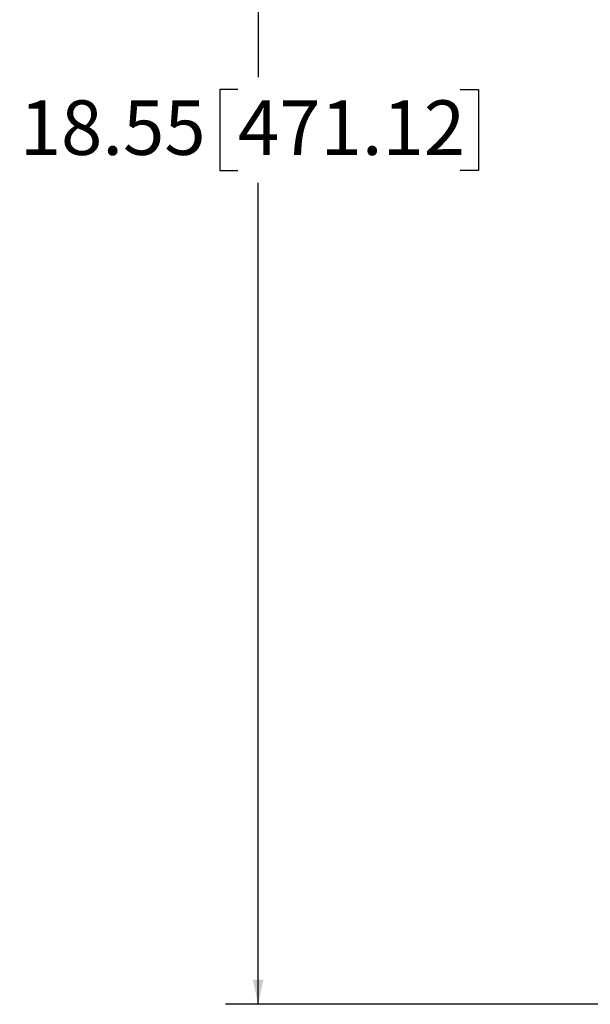
# Model space of a CAD drawing. Units: inches. Extents: x 0.5 to 33.7, y 0.4 to 21.4.
# Drawn here: x 22.9 to 25.1, y 13.1 to 16.9 of the extents above; entities that cross this region are included whole.
import ezdxf

# ---------------------------------------------------------------- set-up
doc = ezdxf.new("R2010")
doc.units = ezdxf.units.IN
doc.header["$MEASUREMENT"] = 0
doc.layers.add('DIM', color=136, linetype='Continuous')
doc.styles.add('SLDTEXTSTYLE0', font='TXT', dxfattribs={"width": 0.605})
doc.dimstyles.new('SLDDIMSTYLE4', dxfattribs={"dimtxt": 0.20223, "dimasz": 0.094, "dimexe": 0, "dimexo": 0.0625, "dimgap": 0.050557, "dimtad": 0, "dimtih": 1, "dimtoh": 1, "dimlfac": 3, "dimrnd": 1e-09, "dimzin": 12, "dimdsep": 46, "dimtxsty": 'SLDTEXTSTYLE0', "dimsah": 1, "dimcen": 0.09, "dimadec": 0, "dimazin": 3, "dimtfac": 1, "dimtofl": 0, "dimtmove": 0, "dimatfit": 3, "dimfxl": 1, "dimfrac": 2, "dimtolj": 1, "dimtzin": 12, "dimarcsym": 0})

# ---------------------------------------------------------------- blocks, each defined once
blk = doc.blocks.new('_D_3')
at = {"layer": 'DIM'}
for p, q in [((25.9235, 19.2983), (23.6911, 19.2983)), ((23.8161, 19.2983), (23.8161, 16.6584)), ((23.7389, 16.6121), (23.6695, 16.6121)), ((23.6695, 16.6121), (23.6695, 16.3016)), ((24.5877, 16.6121), (24.6571, 16.6121)), ((24.6571, 16.6121), (24.6571, 16.3016)), ((23.6695, 16.3016), (23.7389, 16.3016)), ((24.6571, 16.3016), (24.5877, 16.3016)), ((23.8161, 13.1157), (23.8161, 16.2553)), ((25.9235, 13.1157), (23.6911, 13.1157))]:
    blk.add_line(p, q, dxfattribs=at)
for points in [[(23.8161, 19.2983), (23.7961, 19.2043), (23.8361, 19.2043)], [(23.8161, 13.1157), (23.8361, 13.2097), (23.7961, 13.2097)]]:
    blk.add_solid(points, dxfattribs=at)
at = {"layer": 'DIM', "char_height": 0.20833, "attachment_point": 1, "style": 'SLDTEXTSTYLE0'}
for s, insert in [('18.55', (22.9056, 16.5701)), ('471.12', (23.7389, 16.5701))]:
    blk.add_mtext(s, dxfattribs=dict(at, insert=insert))

msp = doc.modelspace()

# ---------------------------------------------------------------- dimensions: what is measured, and where the dimension line sits
at = {"layer": 'DIM'}
dim = msp.add_linear_dim(base=(23.8161, 13.1157), p1=(25.9735, 19.2983), p2=(25.9735, 13.1157), angle=90, dimstyle='SLDDIMSTYLE4', dxfattribs=at)
dim.commit()
dim.dimension.update_dxf_attribs({"geometry": '_D_3', "text_midpoint": (23.8161, 16.4569), "dimtype": 160})

doc.saveas('drawing.dxf')
